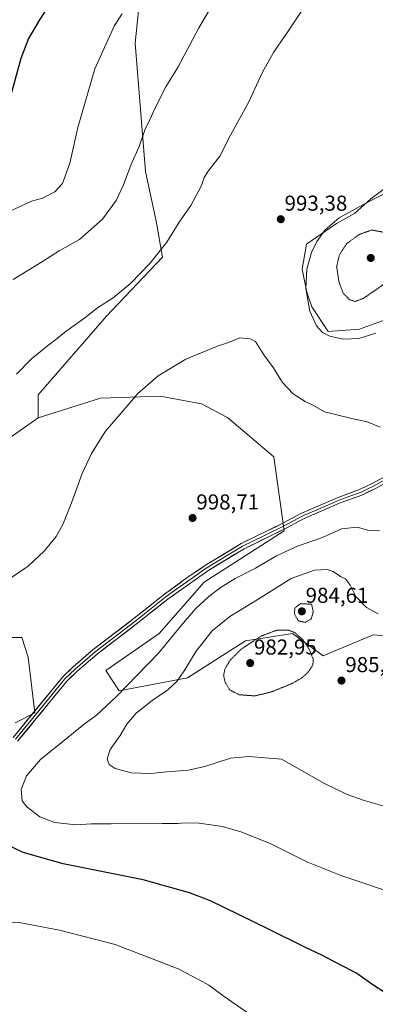
# Model space of a CAD drawing. Units: metres. Extents: x 569830 to 573264, y 4738039 to 4740388.
# Drawn here: x 572794 to 572959, y 4739649 to 4740106 of the extents above; entities that cross this region are included whole.
import ezdxf
from ezdxf.enums import TextEntityAlignment as Align

# ---------------------------------------------------------------- set-up
doc = ezdxf.new("R2010")
doc.units = ezdxf.units.M
doc.header["$MEASUREMENT"] = 0
doc.linetypes.add('TRAZOS2', pattern=[0.375, 0.25, -0.125])
for name, color, linetype, lineweight in [('Arbolado forestal CxS', 92, 'Continuous', 0), ('Carátula', 7, 'Continuous', 5), ('Curva de nivel maestra', 36, 'Continuous', 30), ('Curva de nivel normal', 36, 'Continuous', 0), ('Curva de nivel normal depresión', 36, 'TRAZOS2', 0), ('Layer 0', 7, 'Continuous', 0), ('Pastizal CxS', 92, 'Continuous', 0), ('Punto de cota en terreno', 7, 'Continuous', 0), ('Roquedo CxS', 135, 'Continuous', 0), ('Rótulo de punto de cota en terreno', 19, 'Continuous', 0)]:
    doc.layers.add(name, color=color, linetype=linetype, lineweight=lineweight)
doc.styles.add('Arial', font='txt', dxfattribs={"height": 0.2})

# ---------------------------------------------------------------- blocks, each defined once
blk = doc.blocks.new('*U154')
at = {"layer": 'Arbolado forestal CxS', "color": 92, "linetype": 'Continuous', "lineweight": 0}
for points in [[(572850.1395, 4740120.2576, 980.7626), (572847.5291, 4740094.6537, 982.2855), (572852.3361, 4740035.1196, 986.7878), (572857.2789, 4740012.1083, 989.1231), (572860.3225, 4739995.3693, 990.8653), (572834.1939, 4739967.9777, 991.2518), (572802.4945, 4739931.4551, 992.0312), (572802.4943, 4739920.804, 992.5614), (572784.4855, 4739908.3408, 990.8618)], [(572785.7525, 4739818.8458, 997.3871), (572794.8835, 4739818.8455, 997.7599), (572797.9265, 4739809.7145, 998.3315), (572800.9699, 4739783.8447, 998.3442), (572791.8387, 4739779.2797, 998.4637)], [(572965.4301, 4739966.9109, 989.6461), (572951.7673, 4739961.9711, 989.8477), (572937.2733, 4739960.8235, 990.0937), (572937.2733, 4739960.8235, 990.0937), (572929.6637, 4739972.2385, 989.1522), (572927.3801, 4739979.0886, 989.1867), (572925.0969, 4739989.7426, 989.6646), (572927.2171, 4740001.3449, 990.0148), (572941.0793, 4740011.0501, 987.509), (572949.4503, 4740015.6157, 987.3207), (572957.0601, 4740022.4661, 988.5958), (572969.2365, 4740031.5975, 990.1234)]]:
    blk.add_polyline3d(points, dxfattribs=at)
blk = doc.blocks.new('*U161')
at = {"layer": 'Roquedo CxS', "color": 135, "linetype": 'Continuous', "lineweight": 0}
for points in [[(572850.14, 4740120.26, 980.76), (572847.53, 4740094.65, 982.29), (572852.34, 4740035.12, 986.79), (572857.28, 4740012.11, 989.12), (572860.32, 4739995.37, 990.87), (572834.19, 4739967.98, 991.25), (572802.49, 4739931.46, 992.03), (572802.49, 4739920.8, 992.56)], [(572969.24, 4740031.6, 990.12), (572957.06, 4740022.47, 988.6), (572949.45, 4740015.62, 987.32), (572941.08, 4740011.05, 987.51), (572927.22, 4740001.34, 990.01), (572925.1, 4739989.74, 989.66), (572927.38, 4739979.09, 989.19), (572929.66, 4739972.24, 989.15), (572937.27, 4739960.82, 990.09), (572951.77, 4739961.97, 989.85), (572965.43, 4739966.91, 989.65)]]:
    blk.add_polyline3d(points, dxfattribs=at)
blk = doc.blocks.new('*U167')
at = {"layer": 'Arbolado forestal CxS', "color": 92, "linetype": 'Continuous', "lineweight": 0}
for points in [[(572850.14, 4740120.26, 980.76), (572847.53, 4740094.65, 982.29), (572852.34, 4740035.12, 986.79), (572857.28, 4740012.11, 989.12), (572860.32, 4739995.37, 990.87), (572834.19, 4739967.98, 991.25), (572802.49, 4739931.46, 992.03), (572802.49, 4739920.8, 992.56)], [(572969.24, 4740031.6, 990.12), (572957.06, 4740022.47, 988.6), (572949.45, 4740015.62, 987.32), (572941.08, 4740011.05, 987.51), (572927.22, 4740001.34, 990.01), (572925.1, 4739989.74, 989.66), (572927.38, 4739979.09, 989.19), (572929.66, 4739972.24, 989.15), (572937.27, 4739960.82, 990.09), (572951.77, 4739961.97, 989.85), (572965.43, 4739966.91, 989.65)]]:
    blk.add_polyline3d(points, dxfattribs=at)
blk = doc.blocks.new('*U170')
at = {"layer": 'Curva de nivel normal', "color": 36, "linetype": 'Continuous', "lineweight": 0}
for points in [[(572928.93, 4740115.69, 990), (572918.7, 4740100.31, 990), (572911.76, 4740090.36, 990), (572906.74, 4740081.23, 990), (572900.39, 4740067.46, 990), (572891.91, 4740051.9, 990), (572886.95, 4740042.27, 990), (572881.46, 4740035.3, 990), (572879.68, 4740032.38, 990), (572878.43, 4740028.64, 990), (572873.35, 4740019.28, 990), (572868.06, 4740011.61, 990), (572862.23, 4740002.28, 990), (572854.35, 4739992.36, 990), (572845.59, 4739983.26, 990), (572837.41, 4739976.55, 990), (572830.08, 4739971.79, 990), (572824.23, 4739967.27, 990), (572815.43, 4739960.9, 990), (572810.16, 4739956.62, 990), (572806.03, 4739953.62, 990), (572799.3, 4739947.96, 990), (572792.42, 4739940.99, 990)], [(572988.16, 4739733.53, 990), (572953.47, 4739743.45, 990), (572946.03, 4739745.95, 990), (572935.48, 4739751.18, 990), (572915.52, 4739762.45, 990), (572900.4, 4739763.64, 990), (572891.86, 4739762.82, 990), (572879.93, 4739759.04, 990), (572872.21, 4739757.34, 990), (572862.41, 4739756.48, 990), (572854.74, 4739755.7, 990), (572845.72, 4739756, 990), (572838.32, 4739758.02, 990), (572835.53, 4739759.94, 990), (572834.57, 4739762.57, 990), (572835.89, 4739766.91, 990), (572840.66, 4739773.36, 990), (572843.74, 4739778.64, 990), (572848.08, 4739783.83, 990), (572855.41, 4739789.64, 990), (572862.7, 4739794.64, 990), (572866.98, 4739798.42, 990), (572870.4, 4739803.36, 990), (572875.84, 4739812.55, 990), (572883.27, 4739821.91, 990), (572891.53, 4739828.54, 990), (572904.26, 4739836.27, 990), (572920.11, 4739846.25, 990), (572930.9, 4739850.13, 990), (572936.72, 4739850.49, 990), (572939.52, 4739849.56, 990), (572943.02, 4739847.23, 990), (572945.43, 4739845.98, 990), (572947.4, 4739843.14, 990), (572950.01, 4739837.9, 990), (572955.07, 4739832.79, 990), (572960.51, 4739829.89, 990)], [(572959.39, 4739960.03, 990), (572951.52, 4739957.58, 990), (572944.25, 4739957.36, 990), (572938.06, 4739958.76, 990), (572934.66, 4739960.47, 990), (572931.82, 4739963.5, 990), (572928.68, 4739970.23, 990), (572926.87, 4739980.76, 990), (572927.26, 4739989.78, 990), (572929.5, 4739997.52, 990), (572931.92, 4740002.58, 990), (572935.76, 4740007.98, 990), (572942.39, 4740013.64, 990), (572955.06, 4740020.65, 990), (572975.44, 4740031.1, 990)]]:
    blk.add_polyline3d(points, dxfattribs=at)
blk = doc.blocks.new('*U171')
at = {"layer": 'Curva de nivel normal', "color": 36, "linetype": 'Continuous', "lineweight": 0}
blk.add_polyline3d([(572891.25, 4740125.59, 985), (572877.19, 4740101.8, 985), (572867.51, 4740083.76, 985), (572861.87, 4740074.48, 985), (572858.79, 4740068.3, 985), (572856.02, 4740062.96, 985), (572854.66, 4740059.67, 985), (572852.44, 4740055.2, 985), (572849.41, 4740046.64, 985), (572845.57, 4740038.1, 985), (572842.19, 4740028.94, 985), (572838.67, 4740021.59, 985), (572832.36, 4740012.93, 985), (572821.75, 4740003.56, 985), (572812.26, 4739998.31, 985), (572804.51, 4739993.36, 985), (572790.89, 4739984.94, 985)], dxfattribs=at)
blk = doc.blocks.new('5PATER')
at = {"layer": 'Carátula', "linetype": 'Continuous', "lineweight": 5}
h = blk.add_hatch(color=250, dxfattribs=at)
edge = h.paths.add_edge_path()
edge.add_ellipse((0, 0.01), major_axis=(-1.33, -1.34), ratio=0.999422, start_angle=0, end_angle=360)

msp = doc.modelspace()

# ---------------------------------------------------------------- linework, layer by layer
at = {"layer": 'Arbolado forestal CxS', "color": 92, "linetype": 'Continuous', "lineweight": 0}
for points in [[(572802.49, 4739920.8, 992.56), (572784.49, 4739908.34, 990.86)], [(572785.75, 4739818.85, 997.39), (572794.88, 4739818.85, 997.76), (572797.93, 4739809.71, 998.33), (572800.97, 4739783.84, 998.34), (572791.84, 4739779.28, 998.46)]]:
    msp.add_polyline3d(points, dxfattribs=at)
at = {"layer": 'Curva de nivel maestra', "color": 36, "linetype": 'Continuous', "lineweight": 30}
for points in [[(572808.95, 4740114.73, 975), (572803.14, 4740105.55, 975), (572798.01, 4740096.8, 975), (572794.5, 4740087.5, 975), (572789.59, 4740070.14, 975)], [(572970.68, 4739644.77, 1000), (572966.28, 4739650.71, 1000), (572963.26, 4739654.22, 1000), (572958.5, 4739657.44, 1000), (572950.11, 4739663.31, 1000), (572942.86, 4739666.99, 1000), (572934.33, 4739671.53, 1000), (572926.68, 4739674.96, 1000), (572909.53, 4739683.47, 1000), (572882.64, 4739696.63, 1000), (572872.85, 4739700.37, 1000), (572851.22, 4739706.39, 1000), (572814.13, 4739713.81, 1000), (572795.59, 4739719.05, 1000), (572787.83, 4739722.75, 1000)]]:
    msp.add_polyline3d(points, dxfattribs=at)
at = {"layer": 'Curva de nivel normal', "color": 36, "linetype": 'Continuous', "lineweight": 0}
for points in [[(572841.46, 4740108.26, 980), (572838.04, 4740102.81, 980), (572835.58, 4740097.76, 980), (572828.88, 4740082.69, 980), (572820.9, 4740055.58, 980), (572817.18, 4740038.99, 980), (572813.76, 4740029.61, 980), (572810.25, 4740025.67, 980), (572804.49, 4740022.77, 980), (572799.42, 4740021.31, 980), (572783.36, 4740013.86, 980)], [(572961.39, 4739916.47, 995), (572955.34, 4739918.97, 995), (572948.84, 4739920.28, 995), (572935.5, 4739923.64, 995), (572930.42, 4739926.47, 995), (572926.47, 4739928.37, 995), (572921.04, 4739931.94, 995), (572916.02, 4739937.25, 995), (572911.63, 4739944.18, 995), (572907.38, 4739950.1, 995), (572903.4, 4739956.29, 995), (572900.94, 4739957.52, 995), (572896.15, 4739957.93, 995), (572891, 4739955.82, 995), (572885.39, 4739953.84, 995), (572871.16, 4739948.05, 995), (572858.2, 4739940.24, 995), (572848.74, 4739932.17, 995), (572843.41, 4739925.82, 995), (572833.74, 4739914.68, 995), (572827.35, 4739904.25, 995), (572822.91, 4739895.04, 995), (572818.01, 4739881.31, 995), (572814.03, 4739871.31, 995), (572810.8, 4739865.72, 995), (572805.26, 4739858.97, 995), (572797.87, 4739852.03, 995), (572775.42, 4739836.83, 995)], [(572970.75, 4739699.2, 995), (572943.6, 4739708.24, 995), (572927.38, 4739714.84, 995), (572910.22, 4739723.32, 995), (572896.71, 4739728.74, 995), (572888.17, 4739731.1, 995), (572877.26, 4739732.64, 995), (572870.63, 4739732.88, 995), (572867.5, 4739732.5, 995), (572860.07, 4739732.62, 995), (572836.46, 4739732.38, 995), (572827.14, 4739732.37, 995), (572819.96, 4739731.97, 995), (572810.3, 4739733.03, 995), (572803.22, 4739735.68, 995), (572797.24, 4739740.31, 995), (572795.12, 4739743.13, 995), (572794.55, 4739748.33, 995), (572797.06, 4739754.66, 995), (572803.55, 4739762.33, 995), (572813.92, 4739770.58, 995), (572823.82, 4739778.64, 995), (572829.62, 4739782.84, 995), (572838.73, 4739791.39, 995), (572858.41, 4739811.6, 995), (572869.08, 4739824.56, 995), (572875.52, 4739832.11, 995), (572881.86, 4739837.97, 995), (572887.59, 4739842.26, 995), (572894.09, 4739846.19, 995), (572903.4, 4739850.99, 995), (572913.22, 4739856.76, 995), (572923, 4739861.2, 995), (572934.54, 4739865.33, 995), (572943.39, 4739869.32, 995), (572950.74, 4739870.03, 995), (572955.72, 4739868.66, 995), (572961.14, 4739868.44, 995)], [(572900.13, 4739644.51, 1005), (572888.96, 4739652.3, 1005), (572881.82, 4739657.47, 1005), (572877.24, 4739660.06, 1005), (572867.54, 4739665.05, 1005), (572838.29, 4739676.36, 1005), (572812.39, 4739683.12, 1005), (572793.73, 4739686.65, 1005), (572778.74, 4739686.8, 1005), (572770.87, 4739685.27, 1005), (572761.51, 4739682.37, 1005), (572750.7, 4739678.26, 1005), (572737.77, 4739672.09, 1005), (572726.35, 4739665.9, 1005), (572711.44, 4739657.67, 1005), (572696.67, 4739647.68, 1005)]]:
    msp.add_polyline3d(points, dxfattribs=at)
at = {"layer": 'Curva de nivel normal depresión', "color": 36, "linetype": 'TRAZOS2', "lineweight": 0}
for points in [[(572949.74, 4739974.78, 985), (572953.61, 4739976.25, 985), (572962.46, 4739982.36, 985), (572968.53, 4739988.35, 985), (572971.25, 4739993.95, 985), (572971.45, 4739998.36, 985), (572967.34, 4740004.28, 985), (572962.58, 4740007, 985), (572957.52, 4740007.97, 985), (572951.66, 4740005.91, 985), (572945.91, 4740001.73, 985), (572942.43, 4739996.44, 985), (572941.17, 4739990.94, 985), (572942.28, 4739983.75, 985), (572944.23, 4739978.58, 985), (572947.2, 4739975.6, 985), (572949.74, 4739974.78, 985)], [(572926.52, 4739825.88, 985), (572929.34, 4739827.48, 985), (572930.32, 4739830.81, 985), (572929.51, 4739834.31, 985), (572924.39, 4739834.58, 985), (572921.78, 4739832.64, 985), (572921.52, 4739829.84, 985), (572923.34, 4739826.59, 985), (572926.52, 4739825.88, 985)], [(572903.18, 4739791.76, 985), (572911, 4739793.66, 985), (572920.18, 4739797.41, 985), (572924.96, 4739800.08, 985), (572927.74, 4739802.62, 985), (572930.02, 4739805.87, 985), (572930.35, 4739808.57, 985), (572928.47, 4739813.33, 985), (572925.4, 4739817.97, 985), (572923.1, 4739819.85, 985), (572921.82, 4739821.07, 985), (572918.92, 4739822.23, 985), (572913.29, 4739822.25, 985), (572905.89, 4739819.45, 985), (572896.6, 4739813.26, 985), (572891.64, 4739808.3, 985), (572889.23, 4739804.15, 985), (572888.66, 4739801.31, 985), (572889.32, 4739798.15, 985), (572891.54, 4739794.52, 985), (572895.88, 4739792.3, 985), (572903.18, 4739791.76, 985)]]:
    msp.add_polyline3d(points, dxfattribs=at)
at = {"layer": 'Layer 0', "linetype": 'Continuous', "lineweight": 0}
for points in [[(572790.9, 4739772.53), (572813.94, 4739800.61), (572818.78, 4739805.25), (572828.1, 4739813.33), (572847.18, 4739827.81), (572861.14, 4739838.93), (572871.14, 4739846.21), (572879.82, 4739852.13), (572896.82, 4739862.45), (572916.46, 4739872.05), (572924.54, 4739876.45), (572941.82, 4739883.89), (572951.74, 4739887.49), (572957.66, 4739890.37), (572971.1, 4739897.57), (572977.14, 4739902.29), (572981.74, 4739907.01), (572991.18, 4739915.57), (572995.34, 4739918.37), (573003.42, 4739924.33)], [(572965.01, 4739892.74), (572958.29, 4739889.14), (572955.33, 4739887.7), (572952.28, 4739886.22), (572947.29, 4739884.41), (572942.33, 4739882.61), (572933.79, 4739878.93), (572925.15, 4739875.21), (572917.1, 4739870.83), (572907.3, 4739866.04), (572897.48, 4739861.24), (572880.57, 4739850.97), (572876.23, 4739848.01), (572866.98, 4739841.47), (572861.98, 4739837.83), (572848.03, 4739826.72), (572828.97, 4739812.26), (572819.71, 4739804.23), (572814.96, 4739799.67), (572803.44, 4739785.63), (572791.94, 4739771.63)], [(572972.61, 4739895.25), (572958.92, 4739887.91), (572952.82, 4739884.95), (572942.84, 4739881.32), (572925.75, 4739873.97), (572917.73, 4739869.6), (572898.14, 4739860.03), (572881.31, 4739849.81), (572862.81, 4739836.73), (572848.87, 4739825.63), (572829.84, 4739811.19), (572820.64, 4739803.21), (572815.97, 4739798.73), (572792.98, 4739770.72)]]:
    msp.add_lwpolyline(points, dxfattribs=at)
for points in [[(572793.78, 4739776.04, 998.45), (572796.66, 4739779.55, 998.48), (572799.54, 4739783.06, 998.49), (572802.42, 4739786.57, 998.51), (572805.3, 4739790.08, 998.52), (572808.18, 4739793.59, 998.53), (572811.06, 4739797.1, 998.46), (572813.94, 4739800.61, 998.36), (572816.36, 4739802.93, 998.27), (572818.78, 4739805.25, 998.21), (572821.89, 4739807.94, 998.13), (572824.99, 4739810.64, 998.02), (572828.1, 4739813.33, 997.95), (572831.92, 4739816.23, 997.93), (572835.73, 4739819.12, 997.9), (572839.55, 4739822.02, 997.85), (572843.36, 4739824.91, 997.8), (572847.18, 4739827.81, 997.74), (572850.67, 4739830.59, 997.69), (572854.16, 4739833.37, 997.61), (572857.65, 4739836.15, 997.59), (572861.14, 4739838.93, 997.56), (572864.47, 4739841.36, 997.61), (572867.81, 4739843.78, 997.64), (572871.14, 4739846.21, 997.71), (572874.03, 4739848.18, 997.74), (572876.93, 4739850.16, 997.81), (572879.82, 4739852.13, 997.88), (572884.07, 4739854.71, 997.9), (572888.32, 4739857.29, 997.93), (572892.57, 4739859.87, 997.99), (572896.82, 4739862.45, 998), (572900.75, 4739864.37, 997.9), (572904.68, 4739866.29, 997.84), (572908.6, 4739868.21, 997.68), (572912.53, 4739870.13, 997.46), (572916.46, 4739872.05, 997.24), (572920.5, 4739874.25, 997.03), (572924.54, 4739876.45, 996.8), (572928.86, 4739878.31, 996.52), (572933.18, 4739880.17, 996.4), (572937.5, 4739882.03, 996.29), (572941.82, 4739883.89, 996.11), (572945.13, 4739885.09, 996.08), (572948.43, 4739886.29, 996.05), (572951.74, 4739887.49, 996.01), (572954.7, 4739888.93, 995.93), (572957.66, 4739890.37, 995.88), (572961.02, 4739892.17, 995.81)], [(572962.34, 4739889.75, 995.77), (572958.92, 4739887.91, 995.82), (572955.87, 4739886.43, 995.87), (572952.82, 4739884.95, 995.93), (572949.49, 4739883.74, 995.96), (572946.17, 4739882.53, 995.95), (572942.84, 4739881.32, 995.98), (572938.57, 4739879.48, 996.08), (572934.3, 4739877.65, 996.18), (572930.02, 4739875.81, 996.35), (572925.75, 4739873.97, 996.57), (572921.74, 4739871.79, 996.79), (572917.73, 4739869.6, 997.02), (572913.81, 4739867.69, 997.22), (572909.89, 4739865.77, 997.43), (572905.98, 4739863.86, 997.66), (572902.06, 4739861.94, 997.68), (572898.14, 4739860.03, 997.75), (572893.93, 4739857.48, 997.71), (572889.73, 4739854.92, 997.71), (572885.52, 4739852.37, 997.63), (572881.31, 4739849.81, 997.68), (572877.61, 4739847.19, 997.52), (572873.91, 4739844.58, 997.49), (572870.21, 4739841.96, 997.44), (572866.51, 4739839.35, 997.43), (572862.81, 4739836.73, 997.4), (572859.33, 4739833.96, 997.43), (572855.84, 4739831.18, 997.47), (572852.36, 4739828.41, 997.58), (572848.87, 4739825.63, 997.66), (572845.06, 4739822.74, 997.75), (572841.26, 4739819.85, 997.83), (572837.45, 4739816.97, 997.88), (572833.65, 4739814.08, 997.92), (572829.84, 4739811.19, 997.96), (572826.77, 4739808.53, 998.01), (572823.71, 4739805.87, 998.11), (572820.64, 4739803.21, 998.16), (572818.31, 4739800.97, 998.22), (572815.97, 4739798.73, 998.26), (572813.1, 4739795.23, 998.4), (572810.22, 4739791.73, 998.47), (572807.35, 4739788.23, 998.43), (572804.48, 4739784.73, 998.41), (572801.6, 4739781.22, 998.36), (572798.73, 4739777.72, 998.35), (572795.85, 4739774.22, 998.33), (572792.98, 4739770.72, 998.31)]]:
    msp.add_polyline3d(points, dxfattribs=at)
at = {"layer": 'Pastizal CxS', "color": 92, "linetype": 'Continuous', "lineweight": 0}
for points in [[(572784.49, 4739908.34, 990.86), (572802.49, 4739920.8, 992.56), (572831.41, 4739929.93, 994.32), (572859.23, 4739930.89, 996.07), (572878.32, 4739927.26, 996.72), (572890.46, 4739921.03, 997.1), (572912, 4739902.63, 997.42), (572916.76, 4739868.37, 996.53), (572879.64, 4739844.58, 995.9), (572858.71, 4739820.79, 995.77), (572833.88, 4739803.61, 997.47), (572840.18, 4739794.15, 993.56), (572871.89, 4739800.17, 988.2), (572898.84, 4739817.37, 984.62), (572901.99, 4739817.86, 984.4), (572920.71, 4739820.77, 984.66), (572934.84, 4739810.32, 985.54), (572958.07, 4739820.11, 986.8), (572965.74, 4739819.48, 986.07)], [(572965.74, 4739819.48, 986.07), (572958.07, 4739820.11, 986.8), (572934.84, 4739810.32, 985.54), (572920.71, 4739820.77, 984.66), (572901.99, 4739817.86, 984.4), (572898.84, 4739817.37, 984.62), (572871.89, 4739800.17, 988.2), (572840.18, 4739794.15, 993.56), (572833.88, 4739803.61, 997.47), (572858.71, 4739820.79, 995.77), (572879.64, 4739844.58, 995.9), (572916.76, 4739868.37, 996.53), (572912, 4739902.63, 997.42), (572890.46, 4739921.03, 997.1), (572878.32, 4739927.26, 996.72), (572859.23, 4739930.89, 996.07), (572831.41, 4739929.93, 994.32), (572802.49, 4739920.8, 992.56)], [(572802.49, 4739920.8, 992.56), (572784.49, 4739908.34, 990.86)], [(572791.84, 4739779.28, 998.46), (572800.97, 4739783.84, 998.34), (572797.93, 4739809.71, 998.33), (572794.88, 4739818.85, 997.76), (572785.75, 4739818.85, 997.39)], [(572785.75, 4739818.85, 997.39), (572794.88, 4739818.85, 997.76), (572797.93, 4739809.71, 998.33), (572800.97, 4739783.84, 998.34), (572791.84, 4739779.28, 998.46)]]:
    msp.add_polyline3d(points, dxfattribs=at)
at = {"layer": 'Roquedo CxS', "color": 135, "linetype": 'Continuous', "lineweight": 0}
for points in [[(572965.74, 4739819.48, 986.07), (572958.07, 4739820.11, 986.8), (572934.84, 4739810.32, 985.54), (572920.71, 4739820.77, 984.66), (572901.99, 4739817.86, 984.4), (572898.84, 4739817.37, 984.62), (572871.89, 4739800.17, 988.2), (572840.18, 4739794.15, 993.56), (572840.18, 4739794.15, 993.56), (572833.88, 4739803.61, 997.47), (572858.71, 4739820.79, 995.77), (572879.64, 4739844.58, 995.9), (572916.76, 4739868.37, 996.53), (572912, 4739902.63, 997.42), (572890.46, 4739921.03, 997.1), (572878.32, 4739927.26, 996.72), (572859.23, 4739930.89, 996.07), (572831.41, 4739929.93, 994.32), (572802.49, 4739920.8, 992.56), (572802.49, 4739931.46, 992.03), (572834.19, 4739967.98, 991.25), (572860.32, 4739995.37, 990.87), (572857.28, 4740012.11, 989.12), (572852.34, 4740035.12, 986.79), (572847.53, 4740094.65, 982.29), (572850.14, 4740120.26, 980.76)], [(572969.24, 4740031.6, 990.12), (572957.06, 4740022.47, 988.6), (572949.45, 4740015.62, 987.32), (572941.08, 4740011.05, 987.51), (572927.22, 4740001.34, 990.01), (572925.1, 4739989.74, 989.66), (572927.38, 4739979.09, 989.19), (572929.66, 4739972.24, 989.15), (572937.27, 4739960.82, 990.09), (572951.77, 4739961.97, 989.85), (572965.43, 4739966.91, 989.65)], [(572965.74, 4739819.48, 986.07), (572958.07, 4739820.11, 986.8), (572934.84, 4739810.32, 985.54), (572920.71, 4739820.77, 984.66), (572901.99, 4739817.86, 984.4), (572898.84, 4739817.37, 984.62), (572871.89, 4739800.17, 988.2), (572840.18, 4739794.15, 993.56), (572833.88, 4739803.61, 997.47), (572858.71, 4739820.79, 995.77), (572879.64, 4739844.58, 995.9), (572916.76, 4739868.37, 996.53), (572912, 4739902.63, 997.42), (572890.46, 4739921.03, 997.1), (572878.32, 4739927.26, 996.72), (572859.23, 4739930.89, 996.07), (572831.41, 4739929.93, 994.32), (572802.49, 4739920.8, 992.56)]]:
    msp.add_polyline3d(points, dxfattribs=at)

# ---------------------------------------------------------------- block references
at = {"layer": 'Arbolado forestal CxS', "color": 92, "linetype": 'Continuous', "lineweight": 0}
for name in ['*U154', '*U167']:
    msp.add_blockref(name, (0, 0), dxfattribs=at)
at = {"layer": 'Curva de nivel normal', "color": 36, "linetype": 'Continuous', "lineweight": 0}
for name in ['*U171', '*U170']:
    msp.add_blockref(name, (0, 0), dxfattribs=at)
at = {"layer": 'Punto de cota en terreno', "linetype": 'Continuous', "lineweight": 0}
for p in [(572915.21, 4740012.97, 993.38), (572957, 4739995, 981.38), (572874.22, 4739874.32, 998.71), (572925, 4739831, 984.61), (572901, 4739807, 982.95), (572943.42, 4739798.85, 985.6)]:
    msp.add_blockref('5PATER', p, dxfattribs=at)
at = {"layer": 'Roquedo CxS', "color": 135, "linetype": 'Continuous', "lineweight": 0}
msp.add_blockref('*U161', (0, 0), dxfattribs=at)

# ---------------------------------------------------------------- texts
at = {"layer": 'Rótulo de punto de cota en terreno', "color": 19, "linetype": 'Continuous', "lineweight": 0, "style": 'Arial'}
for s, p in [('993,38', (572916.97, 4740014.73)), ('998,71', (572875.98, 4739876.08)), ('984,61', (572926.76, 4739832.76)), ('982,95', (572902.76, 4739808.76)), ('985,6', (572945.18, 4739800.61))]:
    msp.add_text(s, height=7, dxfattribs=at).set_placement(p, align=Align.BOTTOM_LEFT)

doc.saveas('drawing.dxf')
